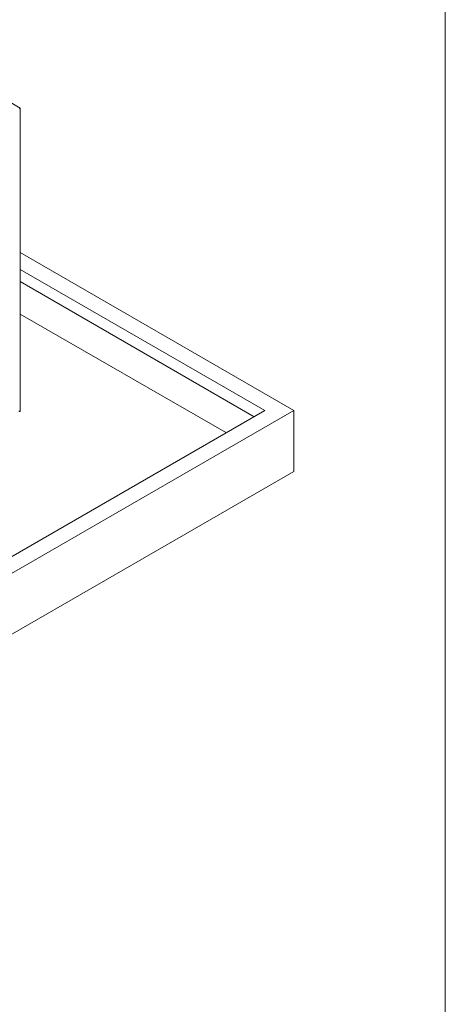
# Model space of a CAD drawing. Units: millimetres. Extents: x 9055 to 13512, y 0 to 3150.
# Drawn here: x 13005 to 13510, y 1296 to 2464 of the extents above; entities that cross this region are included whole.
import ezdxf

# ---------------------------------------------------------------- set-up
doc = ezdxf.new("R2010")
doc.units = ezdxf.units.MM
doc.header["$MEASUREMENT"] = 0
doc.layers.add('0_Ном._пера__1', color=7, linetype='Continuous', lineweight=13)
doc.layers.add('Чертеж и Рисунок_Ном._пера__1', color=7, linetype='Continuous', lineweight=13)

msp = doc.modelspace()

# ---------------------------------------------------------------- linework, layer by layer
at = {"layer": '0_Ном._пера__1', "linetype": 'Continuous'}
msp.add_line((13510, 3150), (13510, 0), dxfattribs=at)
at = {"layer": 'Чертеж и Рисунок_Ном._пера__1', "linetype": 'Continuous', "flags": 128}
for points in [[(13006, 2358.6), (13006, 2359.2), (12960.3, 2385.9)], [(13004.8, 2358.6), (13006, 2359.2)], [(13006, 2358.6), (13006, 2000.5)], [(13330.5, 2000.5), (13006, 2187.8)], [(13296.2, 2000.5), (13006, 2167.5)], [(13283.5, 1992.9), (13006, 2153.5)], [(13006, 2114.8), (13250.5, 1973.8)], [(12290.4, 1399.8), (13330.5, 2000.5)], [(13296.2, 2000.5), (12290.4, 1419.4)], [(13006, 2000.5), (13006, 1999.2), (13004.8, 1999.2), (13004.8, 1999.8)], [(13330.5, 2000.5), (13330.5, 1928.1)], [(13330.5, 1928.1), (12291, 1328)]]:
    msp.add_lwpolyline(points, dxfattribs=at)

doc.saveas('drawing.dxf')
